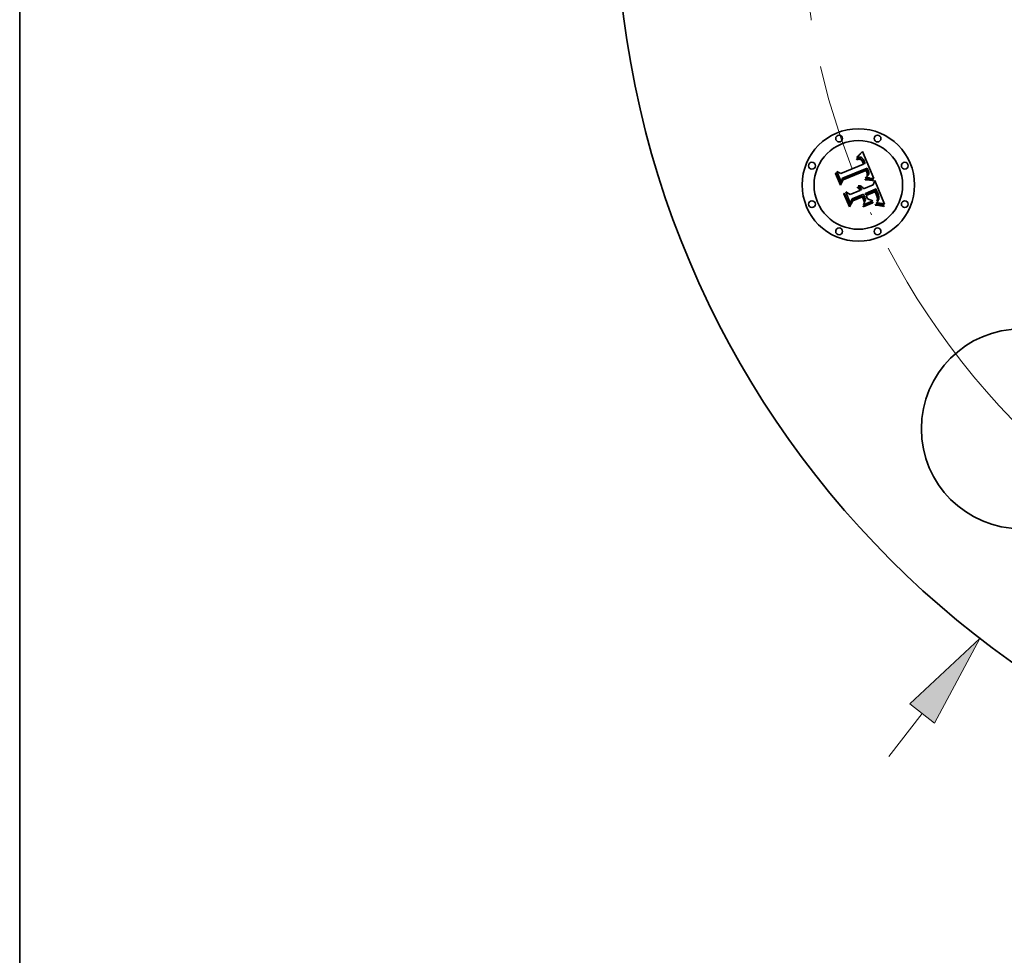
# Model space of a CAD drawing. Extents: x 0 to 10.8, y 0 to 8.3.
# Drawn here: x 0.2 to 2.3, y 3.5 to 5.5 of the extents above; entities that cross this region are included whole.
import ezdxf

# ---------------------------------------------------------------- set-up
doc = ezdxf.new("R2010")
doc.units = 0
doc.header["$MEASUREMENT"] = 0
doc.linetypes.add('DASHDOT', pattern=[18.5, 12, -3, 0.5, -3])
doc.layers.get('0').update_dxf_attribs({"lineweight": 13})
doc.layers.add('1', color=7, linetype='Continuous', lineweight=13)

# ---------------------------------------------------------------- blocks, each defined once
blk = doc.blocks.new('BLOCK8')
at = {"color": 7, "lineweight": 13, "ltscale": 0.005988}
blk.add_line((-2.9234, -3.7833), (-2.777, -3.5937), dxfattribs=at)
at = {"color": 7, "lineweight": 13, "ltscale": 0.03937}
blk.add_lwpolyline([(-2.722, -3.6362), (-2.5222, -3.2641), (-2.8319, -3.5513)], close=True, dxfattribs=at)
blk.add_solid([(-2.722, -3.6362), (-2.5222, -3.2641), (-2.722, -3.6362), (-2.8319, -3.5513)], dxfattribs=at)
blk = doc.blocks.new('BLOCK10')
at = {"color": 7, "lineweight": 13, "ltscale": 0.03937}
blk.add_arc((0, 0), 3.31, 207.8246, 301.8789, dxfattribs=at)
blk = doc.blocks.new('BLOCK11')
at = {"color": 7, "linetype": 'DASHDOT', "lineweight": 13, "ltscale": 0.03937}
blk.add_line((-4.7534, 0), (-1.8666, 0), dxfattribs=at)
blk.add_arc((0, 0), 3.31, 155.015, 204.985, dxfattribs=at)

msp = doc.modelspace()

# ---------------------------------------------------------------- linework, layer by layer
at = {"color": 7, "lineweight": 35, "ltscale": 4.07234e-05}
msp.add_line((2.0217, 5.1822), (2.0229, 5.1833), dxfattribs=at)
at = {"color": 7, "lineweight": 35, "ltscale": 4.19288e-05}
msp.add_line((2.0229, 5.1833), (2.0241, 5.1844), dxfattribs=at)
at = {"color": 7, "lineweight": 35, "ltscale": 4.31571e-05}
msp.add_line((2.0241, 5.1844), (2.0253, 5.1857), dxfattribs=at)
at = {"color": 7, "lineweight": 35, "ltscale": 4.44006e-05}
msp.add_line((2.0253, 5.1857), (2.0265, 5.1869), dxfattribs=at)
at = {"color": 7, "lineweight": 35, "ltscale": 4.56744e-05}
msp.add_line((2.0265, 5.1869), (2.0278, 5.1883), dxfattribs=at)
at = {"color": 7, "lineweight": 35, "ltscale": 4.69446e-05}
msp.add_line((2.0278, 5.1883), (2.029, 5.1897), dxfattribs=at)
at = {"color": 7, "lineweight": 35, "ltscale": 4.82186e-05}
msp.add_line((2.029, 5.1897), (2.0303, 5.1911), dxfattribs=at)
at = {"color": 7, "lineweight": 35, "ltscale": 4.94953e-05}
msp.add_line((2.0303, 5.1911), (2.0316, 5.1927), dxfattribs=at)
at = {"color": 7, "lineweight": 35, "ltscale": 0.001555}
msp.add_line((2.0316, 5.1927), (2.0558, 5.1354), dxfattribs=at)
at = {"color": 7, "lineweight": 35, "ltscale": 0.001291}
msp.add_line((1.9859, 5.1461), (2.0336, 5.1659), dxfattribs=at)
at = {"color": 7, "lineweight": 35, "ltscale": 2.96397e-05}
msp.add_line((2.019, 5.1764), (2.0201, 5.1768), dxfattribs=at)
at = {"color": 7, "lineweight": 35, "ltscale": 3.375e-05}
msp.add_line((2.0195, 5.1752), (2.019, 5.1764), dxfattribs=at)
at = {"color": 7, "lineweight": 35, "ltscale": 2.58111e-05}
msp.add_line((2.0205, 5.1755), (2.0195, 5.1752), dxfattribs=at)
at = {"color": 7, "lineweight": 35, "ltscale": 4.56048e-05}
msp.add_line((2.0196, 5.1795), (2.0205, 5.1811), dxfattribs=at)
at = {"color": 7, "lineweight": 35, "ltscale": 3.15777e-05}
msp.add_line((2.0208, 5.1799), (2.0196, 5.1795), dxfattribs=at)
at = {"color": 7, "lineweight": 35, "ltscale": 2.79507e-05}
msp.add_line((2.0201, 5.1768), (2.0212, 5.177), dxfattribs=at)
at = {"color": 7, "lineweight": 35, "ltscale": 3.95235e-05}
msp.add_line((2.0205, 5.1811), (2.0217, 5.1822), dxfattribs=at)
at = {"color": 7, "lineweight": 35, "ltscale": 2.43307e-05}
msp.add_line((2.0214, 5.1757), (2.0205, 5.1755), dxfattribs=at)
at = {"color": 7, "lineweight": 35, "ltscale": 2.98394e-05}
msp.add_line((2.0219, 5.1803), (2.0208, 5.1799), dxfattribs=at)
at = {"color": 7, "lineweight": 35, "ltscale": 2.63106e-05}
msp.add_line((2.0212, 5.177), (2.0223, 5.1772), dxfattribs=at)
at = {"color": 7, "lineweight": 35, "ltscale": 2.29035e-05}
msp.add_line((2.0223, 5.1759), (2.0214, 5.1757), dxfattribs=at)
at = {"color": 7, "lineweight": 35, "ltscale": 2.81605e-05}
msp.add_line((2.023, 5.1805), (2.0219, 5.1803), dxfattribs=at)
at = {"color": 7, "lineweight": 35, "ltscale": 2.47515e-05}
msp.add_line((2.0223, 5.1772), (2.0232, 5.1774), dxfattribs=at)
at = {"color": 7, "lineweight": 35, "ltscale": 2.15446e-05}
msp.add_line((2.0232, 5.176), (2.0223, 5.1759), dxfattribs=at)
at = {"color": 7, "lineweight": 35, "ltscale": 2.65968e-05}
msp.add_line((2.0241, 5.1807), (2.023, 5.1805), dxfattribs=at)
at = {"color": 7, "lineweight": 35, "ltscale": 2.3275e-05}
msp.add_line((2.0232, 5.1774), (2.0242, 5.1774), dxfattribs=at)
at = {"color": 7, "lineweight": 35, "ltscale": 2.02762e-05}
msp.add_line((2.024, 5.1761), (2.0232, 5.176), dxfattribs=at)
at = {"color": 7, "lineweight": 35, "ltscale": 3.70682e-05}
msp.add_line((2.0255, 5.1761), (2.024, 5.1761), dxfattribs=at)
at = {"color": 7, "lineweight": 35, "ltscale": 2.51289e-05}
msp.add_line((2.0251, 5.1808), (2.0241, 5.1807), dxfattribs=at)
at = {"color": 7, "lineweight": 35, "ltscale": 2.18881e-05}
msp.add_line((2.0242, 5.1774), (2.025, 5.1774), dxfattribs=at)
at = {"color": 7, "lineweight": 35, "ltscale": 2.06243e-05}
msp.add_line((2.025, 5.1774), (2.0259, 5.1774), dxfattribs=at)
at = {"color": 7, "lineweight": 35, "ltscale": 2.37887e-05}
msp.add_line((2.026, 5.1808), (2.0251, 5.1808), dxfattribs=at)
at = {"color": 7, "lineweight": 35, "ltscale": 3.32977e-05}
msp.add_line((2.0268, 5.1758), (2.0255, 5.1761), dxfattribs=at)
at = {"color": 7, "lineweight": 35, "ltscale": 1.95283e-05}
msp.add_line((2.0259, 5.1774), (2.0266, 5.1772), dxfattribs=at)
at = {"color": 7, "lineweight": 35, "ltscale": 2.26362e-05}
msp.add_line((2.0269, 5.1807), (2.026, 5.1808), dxfattribs=at)
at = {"color": 7, "lineweight": 35, "ltscale": 1.85705e-05}
msp.add_line((2.0266, 5.1772), (2.0274, 5.177), dxfattribs=at)
at = {"color": 7, "lineweight": 35, "ltscale": 3.12676e-05}
msp.add_line((2.0279, 5.1753), (2.0268, 5.1758), dxfattribs=at)
at = {"color": 7, "lineweight": 35, "ltscale": 2.16252e-05}
msp.add_line((2.0278, 5.1806), (2.0269, 5.1807), dxfattribs=at)
at = {"color": 7, "lineweight": 35, "ltscale": 3.55601e-05}
msp.add_line((2.0274, 5.177), (2.0286, 5.1764), dxfattribs=at)
at = {"color": 7, "lineweight": 35, "ltscale": 2.08547e-05}
msp.add_line((2.0286, 5.1803), (2.0278, 5.1806), dxfattribs=at)
at = {"color": 7, "lineweight": 35, "ltscale": 3.33259e-05}
msp.add_line((2.029, 5.1745), (2.0279, 5.1753), dxfattribs=at)
at = {"color": 7, "lineweight": 35, "ltscale": 2.03035e-05}
msp.add_line((2.0293, 5.18), (2.0286, 5.1803), dxfattribs=at)
at = {"color": 7, "lineweight": 35, "ltscale": 1.83968e-05}
msp.add_line((2.0286, 5.1764), (2.0293, 5.176), dxfattribs=at)
at = {"color": 7, "lineweight": 35, "ltscale": 1.80267e-05}
msp.add_line((2.0295, 5.1739), (2.029, 5.1745), dxfattribs=at)
at = {"color": 7, "lineweight": 35, "ltscale": 2.03713e-05}
msp.add_line((2.03, 5.1797), (2.0293, 5.18), dxfattribs=at)
at = {"color": 7, "lineweight": 35, "ltscale": 1.92593e-05}
msp.add_line((2.0293, 5.176), (2.0298, 5.1755), dxfattribs=at)
at = {"color": 7, "lineweight": 35, "ltscale": 1.91447e-05}
msp.add_line((2.03, 5.1734), (2.0295, 5.1739), dxfattribs=at)
at = {"color": 7, "lineweight": 35, "ltscale": 2.02473e-05}
msp.add_line((2.0298, 5.1755), (2.0304, 5.175), dxfattribs=at)
at = {"color": 7, "lineweight": 35, "ltscale": 2.10679e-05}
msp.add_line((2.0307, 5.1792), (2.03, 5.1797), dxfattribs=at)
at = {"color": 7, "lineweight": 35, "ltscale": 2.03406e-05}
msp.add_line((2.0305, 5.1727), (2.03, 5.1734), dxfattribs=at)
at = {"color": 7, "lineweight": 35, "ltscale": 2.1409e-05}
msp.add_line((2.0304, 5.175), (2.031, 5.1743), dxfattribs=at)
at = {"color": 7, "lineweight": 35, "ltscale": 2.16468e-05}
msp.add_line((2.0309, 5.172), (2.0305, 5.1727), dxfattribs=at)
at = {"color": 7, "lineweight": 35, "ltscale": 2.19965e-05}
msp.add_line((2.0314, 5.1786), (2.0307, 5.1792), dxfattribs=at)
at = {"color": 7, "lineweight": 35, "ltscale": 2.30284e-05}
msp.add_line((2.0314, 5.1712), (2.0309, 5.172), dxfattribs=at)
at = {"color": 7, "lineweight": 35, "ltscale": 2.27148e-05}
msp.add_line((2.031, 5.1743), (2.0315, 5.1736), dxfattribs=at)
at = {"color": 7, "lineweight": 35, "ltscale": 2.30954e-05}
msp.add_line((2.0321, 5.178), (2.0314, 5.1786), dxfattribs=at)
at = {"color": 7, "lineweight": 35, "ltscale": 2.44761e-05}
msp.add_line((2.0318, 5.1703), (2.0314, 5.1712), dxfattribs=at)
at = {"color": 7, "lineweight": 35, "ltscale": 2.41065e-05}
msp.add_line((2.0315, 5.1736), (2.032, 5.1728), dxfattribs=at)
at = {"color": 7, "lineweight": 35, "ltscale": 2.59616e-05}
msp.add_line((2.0322, 5.1693), (2.0318, 5.1703), dxfattribs=at)
at = {"color": 7, "lineweight": 35, "ltscale": 2.55732e-05}
msp.add_line((2.032, 5.1728), (2.0325, 5.1719), dxfattribs=at)
at = {"color": 7, "lineweight": 35, "ltscale": 2.43859e-05}
msp.add_line((2.0327, 5.1772), (2.0321, 5.178), dxfattribs=at)
at = {"color": 7, "lineweight": 35, "ltscale": 9.21514e-05}
msp.add_line((2.0336, 5.1659), (2.0322, 5.1693), dxfattribs=at)
at = {"color": 7, "lineweight": 35, "ltscale": 2.71485e-05}
msp.add_line((2.0325, 5.1719), (2.033, 5.1709), dxfattribs=at)
at = {"color": 7, "lineweight": 35, "ltscale": 2.58101e-05}
msp.add_line((2.0333, 5.1764), (2.0327, 5.1772), dxfattribs=at)
at = {"color": 7, "lineweight": 35, "ltscale": 2.87521e-05}
msp.add_line((2.033, 5.1709), (2.0335, 5.1698), dxfattribs=at)
at = {"color": 7, "lineweight": 35, "ltscale": 2.73827e-05}
msp.add_line((2.0339, 5.1755), (2.0333, 5.1764), dxfattribs=at)
at = {"color": 7, "lineweight": 35, "ltscale": 7.78788e-05}
msp.add_line((2.0335, 5.1698), (2.0346, 5.1669), dxfattribs=at)
at = {"color": 7, "lineweight": 35, "ltscale": 2.90024e-05}
msp.add_line((2.0345, 5.1745), (2.0339, 5.1755), dxfattribs=at)
at = {"color": 7, "lineweight": 35, "ltscale": 3.07573e-05}
msp.add_line((2.035, 5.1734), (2.0345, 5.1745), dxfattribs=at)
at = {"color": 7, "lineweight": 35, "ltscale": 6.51763e-05}
msp.add_line((2.0346, 5.1669), (2.0372, 5.1674), dxfattribs=at)
at = {"color": 7, "lineweight": 35, "ltscale": 3.25512e-05}
msp.add_line((2.0355, 5.1722), (2.035, 5.1734), dxfattribs=at)
at = {"color": 7, "lineweight": 35, "ltscale": 2.41399e-05}
msp.add_line((2.0359, 5.1713), (2.0355, 5.1722), dxfattribs=at)
at = {"color": 7, "lineweight": 35, "ltscale": 2.46778e-05}
msp.add_line((2.0362, 5.1703), (2.0359, 5.1713), dxfattribs=at)
at = {"color": 7, "lineweight": 35, "ltscale": 2.52306e-05}
msp.add_line((2.0366, 5.1694), (2.0362, 5.1703), dxfattribs=at)
at = {"color": 7, "lineweight": 35, "ltscale": 2.57961e-05}
msp.add_line((2.0369, 5.1684), (2.0366, 5.1694), dxfattribs=at)
at = {"color": 7, "lineweight": 35, "ltscale": 2.6358e-05}
msp.add_line((2.0372, 5.1674), (2.0369, 5.1684), dxfattribs=at)
at = {"color": 7, "lineweight": 35, "ltscale": 4.6043e-05}
msp.add_line((1.9749, 5.1457), (1.9757, 5.1473), dxfattribs=at)
at = {"color": 7, "lineweight": 35, "ltscale": 0.000663228}
msp.add_line((1.985, 5.1212), (1.9749, 5.1457), dxfattribs=at)
at = {"color": 7, "lineweight": 35, "ltscale": 0.000621702}
msp.add_line((1.9757, 5.1473), (1.9852, 5.1243), dxfattribs=at)
at = {"color": 7, "lineweight": 35, "ltscale": 0.000593136}
msp.add_line((1.9865, 5.1286), (1.9775, 5.1505), dxfattribs=at)
at = {"color": 7, "lineweight": 35, "ltscale": 0.000236802}
msp.add_line((1.9775, 5.1505), (1.9859, 5.1461), dxfattribs=at)
at = {"color": 7, "lineweight": 35, "ltscale": 0.001407}
msp.add_line((2.0417, 5.1574), (1.9894, 5.1364), dxfattribs=at)
at = {"color": 7, "lineweight": 35, "ltscale": 0.001352}
msp.add_line((1.9899, 5.1338), (2.0399, 5.1545), dxfattribs=at)
at = {"color": 7, "lineweight": 35, "ltscale": 0.001305}
msp.add_line((2.0391, 5.1525), (1.9909, 5.1325), dxfattribs=at)
at = {"color": 7, "lineweight": 35, "ltscale": 1.91597e-05}
msp.add_line((2.0395, 5.1518), (2.0391, 5.1525), dxfattribs=at)
at = {"color": 7, "lineweight": 35, "ltscale": 1.86413e-05}
msp.add_line((2.0398, 5.1511), (2.0395, 5.1518), dxfattribs=at)
at = {"color": 7, "lineweight": 35, "ltscale": 1.81476e-05}
msp.add_line((2.0401, 5.1504), (2.0398, 5.1511), dxfattribs=at)
at = {"color": 7, "lineweight": 35, "ltscale": 7.0104e-05}
msp.add_line((2.0399, 5.1545), (2.041, 5.1519), dxfattribs=at)
at = {"color": 7, "lineweight": 35, "ltscale": 2.6396e-05}
msp.add_line((2.0405, 5.1495), (2.0401, 5.1504), dxfattribs=at)
at = {"color": 7, "lineweight": 35, "ltscale": 2.58147e-05}
msp.add_line((2.0408, 5.1485), (2.0405, 5.1495), dxfattribs=at)
at = {"color": 7, "lineweight": 35, "ltscale": 2.52468e-05}
msp.add_line((2.0411, 5.1475), (2.0408, 5.1485), dxfattribs=at)
at = {"color": 7, "lineweight": 35, "ltscale": 2.4445e-05}
msp.add_line((2.041, 5.1519), (2.0414, 5.151), dxfattribs=at)
at = {"color": 7, "lineweight": 35, "ltscale": 2.47905e-05}
msp.add_line((2.0413, 5.1465), (2.0411, 5.1475), dxfattribs=at)
at = {"color": 7, "lineweight": 35, "ltscale": 2.44171e-05}
msp.add_line((2.0414, 5.1456), (2.0413, 5.1465), dxfattribs=at)
at = {"color": 7, "lineweight": 35, "ltscale": 2.377e-05}
msp.add_line((2.0413, 5.1408), (2.0414, 5.1418), dxfattribs=at)
at = {"color": 7, "lineweight": 35, "ltscale": 2.29937e-05}
msp.add_line((2.0414, 5.151), (2.0417, 5.1502), dxfattribs=at)
at = {"color": 7, "lineweight": 35, "ltscale": 2.41002e-05}
msp.add_line((2.0415, 5.1446), (2.0414, 5.1456), dxfattribs=at)
at = {"color": 7, "lineweight": 35, "ltscale": 2.37276e-05}
msp.add_line((2.0414, 5.1418), (2.0415, 5.1427), dxfattribs=at)
at = {"color": 7, "lineweight": 35, "ltscale": 2.38968e-05}
msp.add_line((2.0415, 5.1437), (2.0415, 5.1446), dxfattribs=at)
at = {"color": 7, "lineweight": 35, "ltscale": 2.37593e-05}
msp.add_line((2.0415, 5.1427), (2.0415, 5.1437), dxfattribs=at)
at = {"color": 7, "lineweight": 35, "ltscale": 2.46402e-05}
msp.add_line((2.0422, 5.142), (2.0416, 5.1412), dxfattribs=at)
at = {"color": 7, "lineweight": 35, "ltscale": 2.34389e-05}
msp.add_line((2.0421, 5.1566), (2.0417, 5.1574), dxfattribs=at)
at = {"color": 7, "lineweight": 35, "ltscale": 2.15336e-05}
msp.add_line((2.0417, 5.1502), (2.042, 5.1494), dxfattribs=at)
at = {"color": 7, "lineweight": 35, "ltscale": 2.00831e-05}
msp.add_line((2.042, 5.1494), (2.0422, 5.1486), dxfattribs=at)
at = {"color": 7, "lineweight": 35, "ltscale": 2.34094e-05}
msp.add_line((2.0425, 5.1557), (2.0421, 5.1566), dxfattribs=at)
at = {"color": 7, "lineweight": 35, "ltscale": 1.86827e-05}
msp.add_line((2.0422, 5.1486), (2.0425, 5.1479), dxfattribs=at)
at = {"color": 7, "lineweight": 35, "ltscale": 2.32457e-05}
msp.add_line((2.0426, 5.1429), (2.0422, 5.142), dxfattribs=at)
at = {"color": 7, "lineweight": 35, "ltscale": 2.33865e-05}
msp.add_line((2.0429, 5.1549), (2.0425, 5.1557), dxfattribs=at)
at = {"color": 7, "lineweight": 35, "ltscale": 3.31133e-05}
msp.add_line((2.0425, 5.1479), (2.0428, 5.1466), dxfattribs=at)
at = {"color": 7, "lineweight": 35, "ltscale": 2.23991e-05}
msp.add_line((2.0429, 5.1437), (2.0426, 5.1429), dxfattribs=at)
at = {"color": 7, "lineweight": 35, "ltscale": 2.76533e-05}
msp.add_line((2.0428, 5.1466), (2.043, 5.1455), dxfattribs=at)
at = {"color": 7, "lineweight": 35, "ltscale": 2.24942e-05}
msp.add_line((2.0428, 5.1409), (2.0433, 5.1417), dxfattribs=at)
at = {"color": 7, "lineweight": 35, "ltscale": 2.33725e-05}
msp.add_line((2.0433, 5.154), (2.0429, 5.1549), dxfattribs=at)
at = {"color": 7, "lineweight": 35, "ltscale": 2.21625e-05}
msp.add_line((2.043, 5.1446), (2.0429, 5.1437), dxfattribs=at)
at = {"color": 7, "lineweight": 35, "ltscale": 2.30357e-05}
msp.add_line((2.043, 5.1455), (2.043, 5.1446), dxfattribs=at)
at = {"color": 7, "lineweight": 35, "ltscale": 2.3365e-05}
msp.add_line((2.0436, 5.1532), (2.0433, 5.154), dxfattribs=at)
at = {"color": 7, "lineweight": 35, "ltscale": 2.12579e-05}
msp.add_line((2.0433, 5.1417), (2.0438, 5.1424), dxfattribs=at)
at = {"color": 7, "lineweight": 35, "ltscale": 2.7816e-05}
msp.add_line((2.044, 5.1521), (2.0436, 5.1532), dxfattribs=at)
at = {"color": 7, "lineweight": 35, "ltscale": 2.01618e-05}
msp.add_line((2.0438, 5.1424), (2.0442, 5.1431), dxfattribs=at)
at = {"color": 7, "lineweight": 35, "ltscale": 2.64086e-05}
msp.add_line((2.0444, 5.1511), (2.044, 5.1521), dxfattribs=at)
at = {"color": 7, "lineweight": 35, "ltscale": 1.91624e-05}
msp.add_line((2.0442, 5.1431), (2.0445, 5.1437), dxfattribs=at)
at = {"color": 7, "lineweight": 35, "ltscale": 2.50559e-05}
msp.add_line((2.0447, 5.1502), (2.0444, 5.1511), dxfattribs=at)
at = {"color": 7, "lineweight": 35, "ltscale": 1.83365e-05}
msp.add_line((2.0445, 5.1437), (2.0448, 5.1444), dxfattribs=at)
at = {"color": 7, "lineweight": 35, "ltscale": 2.37565e-05}
msp.add_line((2.0449, 5.1492), (2.0447, 5.1502), dxfattribs=at)
at = {"color": 7, "lineweight": 35, "ltscale": 1.82054e-05}
msp.add_line((2.0448, 5.1444), (2.045, 5.1451), dxfattribs=at)
at = {"color": 7, "lineweight": 35, "ltscale": 2.25553e-05}
msp.add_line((2.045, 5.1483), (2.0449, 5.1492), dxfattribs=at)
at = {"color": 7, "lineweight": 35, "ltscale": 2.14256e-05}
msp.add_line((2.0451, 5.1475), (2.045, 5.1483), dxfattribs=at)
at = {"color": 7, "lineweight": 35, "ltscale": 1.87905e-05}
msp.add_line((2.045, 5.1451), (2.0451, 5.1459), dxfattribs=at)
at = {"color": 7, "lineweight": 35, "ltscale": 2.04202e-05}
msp.add_line((2.0451, 5.1467), (2.0451, 5.1475), dxfattribs=at)
at = {"color": 7, "lineweight": 35, "ltscale": 1.95298e-05}
msp.add_line((2.0451, 5.1459), (2.0451, 5.1467), dxfattribs=at)
at = {"color": 7, "lineweight": 35, "ltscale": 0.000319575}
msp.add_line((1.9909, 5.1325), (1.985, 5.1212), dxfattribs=at)
at = {"color": 7, "lineweight": 35, "ltscale": 0.000263982}
msp.add_line((1.9852, 5.1243), (1.9899, 5.1338), dxfattribs=at)
at = {"color": 7, "lineweight": 35, "ltscale": 0.000208494}
msp.add_line((1.9894, 5.1364), (1.9865, 5.1286), dxfattribs=at)
at = {"color": 7, "lineweight": 35, "ltscale": 0.000547722}
msp.add_line((2.0339, 5.1136), (2.0542, 5.1219), dxfattribs=at)
at = {"color": 7, "lineweight": 35, "ltscale": 6.78083e-05}
msp.add_line((2.0371, 5.1337), (2.0398, 5.1338), dxfattribs=at)
at = {"color": 7, "lineweight": 35, "ltscale": 3.57146e-05}
msp.add_line((2.0372, 5.1323), (2.0371, 5.1337), dxfattribs=at)
at = {"color": 7, "lineweight": 35, "ltscale": 5.50648e-05}
msp.add_line((2.0394, 5.1323), (2.0372, 5.1323), dxfattribs=at)
at = {"color": 7, "lineweight": 35, "ltscale": 2.75305e-05}
msp.add_line((2.0384, 5.1363), (2.0388, 5.1373), dxfattribs=at)
at = {"color": 7, "lineweight": 35, "ltscale": 2.5747e-05}
msp.add_line((2.0394, 5.1364), (2.0384, 5.1363), dxfattribs=at)
at = {"color": 7, "lineweight": 35, "ltscale": 2.97286e-05}
msp.add_line((2.0388, 5.1373), (2.0398, 5.1381), dxfattribs=at)
at = {"color": 7, "lineweight": 35, "ltscale": 2.49771e-05}
msp.add_line((2.0404, 5.1365), (2.0394, 5.1364), dxfattribs=at)
at = {"color": 7, "lineweight": 35, "ltscale": 5.22001e-05}
msp.add_line((2.0415, 5.1324), (2.0394, 5.1323), dxfattribs=at)
at = {"color": 7, "lineweight": 35, "ltscale": 2.8185e-05}
msp.add_line((2.0398, 5.1381), (2.0406, 5.1388), dxfattribs=at)
at = {"color": 7, "lineweight": 35, "ltscale": 5.24029e-05}
msp.add_line((2.0398, 5.1338), (2.0419, 5.1339), dxfattribs=at)
at = {"color": 7, "lineweight": 35, "ltscale": 2.42417e-05}
msp.add_line((2.0414, 5.1365), (2.0404, 5.1365), dxfattribs=at)
at = {"color": 7, "lineweight": 35, "ltscale": 2.66601e-05}
msp.add_line((2.0406, 5.1388), (2.0414, 5.1395), dxfattribs=at)
at = {"color": 7, "lineweight": 35, "ltscale": 1.30015e-05}
msp.add_line((2.0416, 5.1412), (2.0413, 5.1408), dxfattribs=at)
at = {"color": 7, "lineweight": 35, "ltscale": 2.52029e-05}
msp.add_line((2.0414, 5.1395), (2.0421, 5.1402), dxfattribs=at)
at = {"color": 7, "lineweight": 35, "ltscale": 2.3507e-05}
msp.add_line((2.0424, 5.1366), (2.0414, 5.1365), dxfattribs=at)
at = {"color": 7, "lineweight": 35, "ltscale": 4.93459e-05}
msp.add_line((2.0434, 5.1323), (2.0415, 5.1324), dxfattribs=at)
at = {"color": 7, "lineweight": 35, "ltscale": 4.93228e-05}
msp.add_line((2.0419, 5.1339), (2.0439, 5.1339), dxfattribs=at)
at = {"color": 7, "lineweight": 35, "ltscale": 2.3789e-05}
msp.add_line((2.0421, 5.1402), (2.0428, 5.1409), dxfattribs=at)
at = {"color": 7, "lineweight": 35, "ltscale": 2.27795e-05}
msp.add_line((2.0433, 5.1366), (2.0424, 5.1366), dxfattribs=at)
at = {"color": 7, "lineweight": 35, "ltscale": 2.20597e-05}
msp.add_line((2.0441, 5.1366), (2.0433, 5.1366), dxfattribs=at)
at = {"color": 7, "lineweight": 35, "ltscale": 4.65099e-05}
msp.add_line((2.0453, 5.1323), (2.0434, 5.1323), dxfattribs=at)
at = {"color": 7, "lineweight": 35, "ltscale": 4.62553e-05}
msp.add_line((2.0439, 5.1339), (2.0457, 5.1338), dxfattribs=at)
at = {"color": 7, "lineweight": 35, "ltscale": 2.13321e-05}
msp.add_line((2.045, 5.1366), (2.0441, 5.1366), dxfattribs=at)
at = {"color": 7, "lineweight": 35, "ltscale": 2.06382e-05}
msp.add_line((2.0458, 5.1365), (2.045, 5.1366), dxfattribs=at)
at = {"color": 7, "lineweight": 35, "ltscale": 4.37082e-05}
msp.add_line((2.047, 5.1322), (2.0453, 5.1323), dxfattribs=at)
at = {"color": 7, "lineweight": 35, "ltscale": 4.32352e-05}
msp.add_line((2.0457, 5.1338), (2.0474, 5.1337), dxfattribs=at)
at = {"color": 7, "lineweight": 35, "ltscale": 1.99475e-05}
msp.add_line((2.0466, 5.1365), (2.0458, 5.1365), dxfattribs=at)
at = {"color": 7, "lineweight": 35, "ltscale": 1.92845e-05}
msp.add_line((2.0474, 5.1364), (2.0466, 5.1365), dxfattribs=at)
at = {"color": 7, "lineweight": 35, "ltscale": 4.09281e-05}
msp.add_line((2.0487, 5.132), (2.047, 5.1322), dxfattribs=at)
at = {"color": 7, "lineweight": 35, "ltscale": 0.000191771}
msp.add_line((2.055, 5.1355), (2.0474, 5.1364), dxfattribs=at)
at = {"color": 7, "lineweight": 35, "ltscale": 4.02372e-05}
msp.add_line((2.0474, 5.1337), (2.0491, 5.1336), dxfattribs=at)
at = {"color": 7, "lineweight": 35, "ltscale": 3.82007e-05}
msp.add_line((2.0502, 5.1319), (2.0487, 5.132), dxfattribs=at)
at = {"color": 7, "lineweight": 35, "ltscale": 3.73031e-05}
msp.add_line((2.0491, 5.1336), (2.0505, 5.1334), dxfattribs=at)
at = {"color": 7, "lineweight": 35, "ltscale": 3.5485e-05}
msp.add_line((2.0516, 5.1317), (2.0502, 5.1319), dxfattribs=at)
at = {"color": 7, "lineweight": 35, "ltscale": 3.44374e-05}
msp.add_line((2.0505, 5.1334), (2.0519, 5.1332), dxfattribs=at)
at = {"color": 7, "lineweight": 35, "ltscale": 3.28494e-05}
msp.add_line((2.0529, 5.1314), (2.0516, 5.1317), dxfattribs=at)
at = {"color": 7, "lineweight": 35, "ltscale": 3.16335e-05}
msp.add_line((2.0519, 5.1332), (2.0531, 5.1329), dxfattribs=at)
at = {"color": 7, "lineweight": 35, "ltscale": 3.02839e-05}
msp.add_line((2.0541, 5.1311), (2.0529, 5.1314), dxfattribs=at)
at = {"color": 7, "lineweight": 35, "ltscale": 2.89154e-05}
msp.add_line((2.0531, 5.1329), (2.0542, 5.1326), dxfattribs=at)
at = {"color": 7, "lineweight": 35, "ltscale": 3.71746e-05}
msp.add_line((2.0542, 5.1326), (2.0541, 5.1311), dxfattribs=at)
at = {"color": 7, "lineweight": 35, "ltscale": 0.000242364}
msp.add_line((2.0542, 5.1219), (2.0577, 5.131), dxfattribs=at)
at = {"color": 7, "lineweight": 35, "ltscale": 2.091e-05}
msp.add_line((2.0558, 5.1354), (2.055, 5.1355), dxfattribs=at)
at = {"color": 7, "lineweight": 35, "ltscale": 0.001347}
msp.add_line((2.0577, 5.131), (2.0783, 5.0812), dxfattribs=at)
at = {"color": 7, "lineweight": 35, "ltscale": 4.77527e-05}
msp.add_line((1.9925, 5.103), (1.9933, 5.1047), dxfattribs=at)
at = {"color": 7, "lineweight": 35, "ltscale": 0.0007515}
msp.add_line((2.0041, 5.0752), (1.9925, 5.103), dxfattribs=at)
at = {"color": 7, "lineweight": 35, "ltscale": 0.000711252}
msp.add_line((1.9933, 5.1047), (2.0042, 5.0784), dxfattribs=at)
at = {"color": 7, "lineweight": 35, "ltscale": 0.000637272}
msp.add_line((2.006, 5.0836), (1.9962, 5.1071), dxfattribs=at)
at = {"color": 7, "lineweight": 35, "ltscale": 0.000270591}
msp.add_line((1.9962, 5.1071), (2.0057, 5.1019), dxfattribs=at)
at = {"color": 7, "lineweight": 35, "ltscale": 0.000558108}
msp.add_line((2.0057, 5.1019), (2.0263, 5.1104), dxfattribs=at)
at = {"color": 7, "lineweight": 35, "ltscale": 0.000654156}
msp.add_line((2.0339, 5.1023), (2.0097, 5.0923), dxfattribs=at)
at = {"color": 7, "lineweight": 35, "ltscale": 3.67531e-05}
msp.add_line((2.0209, 5.1157), (2.0215, 5.1171), dxfattribs=at)
at = {"color": 7, "lineweight": 35, "ltscale": 2.09623e-05}
msp.add_line((2.0216, 5.1154), (2.0209, 5.1157), dxfattribs=at)
at = {"color": 7, "lineweight": 35, "ltscale": 2.21599e-05}
msp.add_line((2.0215, 5.1171), (2.0223, 5.1167), dxfattribs=at)
at = {"color": 7, "lineweight": 35, "ltscale": 2.03221e-05}
msp.add_line((2.0224, 5.115), (2.0216, 5.1154), dxfattribs=at)
at = {"color": 7, "lineweight": 35, "ltscale": 2.17553e-05}
msp.add_line((2.0223, 5.1167), (2.0231, 5.1163), dxfattribs=at)
at = {"color": 7, "lineweight": 35, "ltscale": 1.98176e-05}
msp.add_line((2.023, 5.1146), (2.0224, 5.115), dxfattribs=at)
at = {"color": 7, "lineweight": 35, "ltscale": 2.26739e-05}
msp.add_line((2.0225, 5.1196), (2.0232, 5.1202), dxfattribs=at)
at = {"color": 7, "lineweight": 35, "ltscale": 2.5958e-05}
msp.add_line((2.0235, 5.1192), (2.0225, 5.1196), dxfattribs=at)
at = {"color": 7, "lineweight": 35, "ltscale": 1.94402e-05}
msp.add_line((2.0236, 5.1141), (2.023, 5.1146), dxfattribs=at)
at = {"color": 7, "lineweight": 35, "ltscale": 2.14917e-05}
msp.add_line((2.0231, 5.1163), (2.0238, 5.1159), dxfattribs=at)
at = {"color": 7, "lineweight": 35, "ltscale": 3.4776e-05}
msp.add_line((2.0232, 5.1202), (2.0246, 5.1202), dxfattribs=at)
at = {"color": 7, "lineweight": 35, "ltscale": 2.50701e-05}
msp.add_line((2.0244, 5.1188), (2.0235, 5.1192), dxfattribs=at)
at = {"color": 7, "lineweight": 35, "ltscale": 1.91451e-05}
msp.add_line((2.0242, 5.1136), (2.0236, 5.1141), dxfattribs=at)
at = {"color": 7, "lineweight": 35, "ltscale": 2.14407e-05}
msp.add_line((2.0238, 5.1159), (2.0245, 5.1154), dxfattribs=at)
at = {"color": 7, "lineweight": 35, "ltscale": 1.90115e-05}
msp.add_line((2.0247, 5.113), (2.0242, 5.1136), dxfattribs=at)
at = {"color": 7, "lineweight": 35, "ltscale": 2.43015e-05}
msp.add_line((2.0253, 5.1183), (2.0244, 5.1188), dxfattribs=at)
at = {"color": 7, "lineweight": 35, "ltscale": 2.15244e-05}
msp.add_line((2.0245, 5.1154), (2.0251, 5.1148), dxfattribs=at)
at = {"color": 7, "lineweight": 35, "ltscale": 3.31859e-05}
msp.add_line((2.0246, 5.1202), (2.0259, 5.1201), dxfattribs=at)
at = {"color": 7, "lineweight": 35, "ltscale": 1.9016e-05}
msp.add_line((2.0252, 5.1124), (2.0247, 5.113), dxfattribs=at)
at = {"color": 7, "lineweight": 35, "ltscale": 2.17928e-05}
msp.add_line((2.0251, 5.1148), (2.0257, 5.1141), dxfattribs=at)
at = {"color": 7, "lineweight": 35, "ltscale": 1.91296e-05}
msp.add_line((2.0256, 5.1118), (2.0252, 5.1124), dxfattribs=at)
at = {"color": 7, "lineweight": 35, "ltscale": 2.36863e-05}
msp.add_line((2.026, 5.1177), (2.0253, 5.1183), dxfattribs=at)
at = {"color": 7, "lineweight": 35, "ltscale": 1.93731e-05}
msp.add_line((2.026, 5.1111), (2.0256, 5.1118), dxfattribs=at)
at = {"color": 7, "lineweight": 35, "ltscale": 2.22471e-05}
msp.add_line((2.0257, 5.1141), (2.0263, 5.1134), dxfattribs=at)
at = {"color": 7, "lineweight": 35, "ltscale": 3.20983e-05}
msp.add_line((2.0259, 5.1201), (2.0271, 5.1198), dxfattribs=at)
at = {"color": 7, "lineweight": 35, "ltscale": 2.32531e-05}
msp.add_line((2.0268, 5.1171), (2.026, 5.1177), dxfattribs=at)
at = {"color": 7, "lineweight": 35, "ltscale": 1.97605e-05}
msp.add_line((2.0263, 5.1104), (2.026, 5.1111), dxfattribs=at)
at = {"color": 7, "lineweight": 35, "ltscale": 2.28423e-05}
msp.add_line((2.0263, 5.1134), (2.0268, 5.1127), dxfattribs=at)
at = {"color": 7, "lineweight": 35, "ltscale": 2.30096e-05}
msp.add_line((2.0274, 5.1165), (2.0268, 5.1171), dxfattribs=at)
at = {"color": 7, "lineweight": 35, "ltscale": 2.35692e-05}
msp.add_line((2.0268, 5.1127), (2.0272, 5.1118), dxfattribs=at)
at = {"color": 7, "lineweight": 35, "ltscale": 3.1507e-05}
msp.add_line((2.0271, 5.1198), (2.0283, 5.1194), dxfattribs=at)
at = {"color": 7, "lineweight": 35, "ltscale": 2.444e-05}
msp.add_line((2.0272, 5.1118), (2.0276, 5.111), dxfattribs=at)
at = {"color": 7, "lineweight": 35, "ltscale": 2.29309e-05}
msp.add_line((2.028, 5.1158), (2.0274, 5.1165), dxfattribs=at)
at = {"color": 7, "lineweight": 35, "ltscale": 6.1002e-05}
msp.add_line((2.0276, 5.111), (2.0299, 5.1119), dxfattribs=at)
at = {"color": 7, "lineweight": 35, "ltscale": 2.30518e-05}
msp.add_line((2.0285, 5.115), (2.028, 5.1158), dxfattribs=at)
at = {"color": 7, "lineweight": 35, "ltscale": 3.14479e-05}
msp.add_line((2.0283, 5.1194), (2.0294, 5.1188), dxfattribs=at)
at = {"color": 7, "lineweight": 35, "ltscale": 2.33533e-05}
msp.add_line((2.029, 5.1142), (2.0285, 5.115), dxfattribs=at)
at = {"color": 7, "lineweight": 35, "ltscale": 2.38526e-05}
msp.add_line((2.0294, 5.1134), (2.029, 5.1142), dxfattribs=at)
at = {"color": 7, "lineweight": 35, "ltscale": 3.19208e-05}
msp.add_line((2.0294, 5.1188), (2.0305, 5.118), dxfattribs=at)
at = {"color": 7, "lineweight": 35, "ltscale": 1.96423e-05}
msp.add_line((2.0297, 5.1126), (2.0294, 5.1134), dxfattribs=at)
at = {"color": 7, "lineweight": 35, "ltscale": 1.93849e-05}
msp.add_line((2.0299, 5.1119), (2.0297, 5.1126), dxfattribs=at)
at = {"color": 7, "lineweight": 35, "ltscale": 3.29468e-05}
msp.add_line((2.0305, 5.118), (2.0314, 5.1171), dxfattribs=at)
at = {"color": 7, "lineweight": 35, "ltscale": 3.44489e-05}
msp.add_line((2.0314, 5.1171), (2.0323, 5.1161), dxfattribs=at)
at = {"color": 7, "lineweight": 35, "ltscale": 3.63262e-05}
msp.add_line((2.0323, 5.1161), (2.0332, 5.1149), dxfattribs=at)
at = {"color": 7, "lineweight": 35, "ltscale": 3.86024e-05}
msp.add_line((2.0332, 5.1149), (2.0339, 5.1136), dxfattribs=at)
at = {"color": 7, "lineweight": 35, "ltscale": 0.000297216}
msp.add_line((2.0384, 5.0913), (2.0339, 5.1023), dxfattribs=at)
at = {"color": 7, "lineweight": 35, "ltscale": 0.000607428}
msp.add_line((2.0603, 5.1133), (2.0379, 5.104), dxfattribs=at)
at = {"color": 7, "lineweight": 35, "ltscale": 7.9182e-05}
msp.add_line((2.0379, 5.104), (2.0391, 5.101), dxfattribs=at)
at = {"color": 7, "lineweight": 35, "ltscale": 0.00053604}
msp.add_line((2.0391, 5.101), (2.0589, 5.1092), dxfattribs=at)
at = {"color": 7, "lineweight": 35, "ltscale": 0.000500994}
msp.add_line((2.0581, 5.1075), (2.0396, 5.0998), dxfattribs=at)
at = {"color": 7, "lineweight": 35, "ltscale": 0.000195984}
msp.add_line((2.0396, 5.0998), (2.0426, 5.0926), dxfattribs=at)
at = {"color": 7, "lineweight": 35, "ltscale": 3.2233e-05}
msp.add_line((2.0587, 5.1064), (2.0581, 5.1075), dxfattribs=at)
at = {"color": 7, "lineweight": 35, "ltscale": 3.00071e-05}
msp.add_line((2.0592, 5.1053), (2.0587, 5.1064), dxfattribs=at)
at = {"color": 7, "lineweight": 35, "ltscale": 3.76603e-05}
msp.add_line((2.0589, 5.1092), (2.0595, 5.1079), dxfattribs=at)
at = {"color": 7, "lineweight": 35, "ltscale": 2.78042e-05}
msp.add_line((2.0597, 5.1043), (2.0592, 5.1053), dxfattribs=at)
at = {"color": 7, "lineweight": 35, "ltscale": 3.26282e-05}
msp.add_line((2.0595, 5.1079), (2.0601, 5.1067), dxfattribs=at)
at = {"color": 7, "lineweight": 35, "ltscale": 2.56077e-05}
msp.add_line((2.0601, 5.1033), (2.0597, 5.1043), dxfattribs=at)
at = {"color": 7, "lineweight": 35, "ltscale": 3.3444e-05}
msp.add_line((2.0601, 5.1067), (2.0606, 5.1055), dxfattribs=at)
at = {"color": 7, "lineweight": 35, "ltscale": 2.34196e-05}
msp.add_line((2.0605, 5.1025), (2.0601, 5.1033), dxfattribs=at)
at = {"color": 7, "lineweight": 35, "ltscale": 4.80415e-05}
msp.add_line((2.061, 5.1115), (2.0603, 5.1133), dxfattribs=at)
at = {"color": 7, "lineweight": 35, "ltscale": 3.03308e-05}
msp.add_line((2.0609, 5.1013), (2.0605, 5.1025), dxfattribs=at)
at = {"color": 7, "lineweight": 35, "ltscale": 3.42807e-05}
msp.add_line((2.0606, 5.1055), (2.0612, 5.1042), dxfattribs=at)
at = {"color": 7, "lineweight": 35, "ltscale": 2.87353e-05}
msp.add_line((2.0613, 5.1003), (2.0609, 5.1013), dxfattribs=at)
at = {"color": 7, "lineweight": 35, "ltscale": 0.000125899}
msp.add_line((2.0629, 5.1068), (2.061, 5.1115), dxfattribs=at)
at = {"color": 7, "lineweight": 35, "ltscale": 3.51031e-05}
msp.add_line((2.0612, 5.1042), (2.0617, 5.1029), dxfattribs=at)
at = {"color": 7, "lineweight": 35, "ltscale": 2.71108e-05}
msp.add_line((2.0617, 5.0993), (2.0613, 5.1003), dxfattribs=at)
at = {"color": 7, "lineweight": 35, "ltscale": 3.59283e-05}
msp.add_line((2.0617, 5.1029), (2.0623, 5.1016), dxfattribs=at)
at = {"color": 7, "lineweight": 35, "ltscale": 5.09764e-05}
msp.add_line((2.0623, 5.1016), (2.063, 5.0997), dxfattribs=at)
at = {"color": 7, "lineweight": 35, "ltscale": 7.39914e-05}
msp.add_line((2.0641, 5.1041), (2.0629, 5.1068), dxfattribs=at)
at = {"color": 7, "lineweight": 35, "ltscale": 3.85775e-05}
msp.add_line((2.0647, 5.1026), (2.0641, 5.1041), dxfattribs=at)
at = {"color": 7, "lineweight": 35, "ltscale": 3.63038e-05}
msp.add_line((2.0652, 5.1013), (2.0647, 5.1026), dxfattribs=at)
at = {"color": 7, "lineweight": 35, "ltscale": 3.40648e-05}
msp.add_line((2.0656, 5.1), (2.0652, 5.1013), dxfattribs=at)
at = {"color": 7, "lineweight": 35, "ltscale": 3.1888e-05}
msp.add_line((2.0659, 5.0988), (2.0656, 5.1), dxfattribs=at)
at = {"color": 7, "lineweight": 35, "ltscale": 0.000363662}
msp.add_line((2.011, 5.088), (2.0041, 5.0752), dxfattribs=at)
at = {"color": 7, "lineweight": 35, "ltscale": 0.000298983}
msp.add_line((2.0042, 5.0784), (2.0099, 5.089), dxfattribs=at)
at = {"color": 7, "lineweight": 35, "ltscale": 0.000236785}
msp.add_line((2.0097, 5.0923), (2.006, 5.0836), dxfattribs=at)
at = {"color": 7, "lineweight": 35, "ltscale": 0.000606132}
msp.add_line((2.0099, 5.089), (2.0323, 5.0982), dxfattribs=at)
at = {"color": 7, "lineweight": 35, "ltscale": 0.000555498}
msp.add_line((2.0315, 5.0965), (2.011, 5.088), dxfattribs=at)
at = {"color": 7, "lineweight": 35, "ltscale": 0.000266076}
msp.add_line((2.0356, 5.0867), (2.0315, 5.0965), dxfattribs=at)
at = {"color": 7, "lineweight": 35, "ltscale": 0.000260874}
msp.add_line((2.0323, 5.0982), (2.0363, 5.0886), dxfattribs=at)
at = {"color": 7, "lineweight": 35, "ltscale": 0.0005607}
for p, q in [((2.0537, 5.0841), (2.0329, 5.0755)), ((2.0331, 5.077), (2.0539, 5.0856))]:
    msp.add_line(p, q, dxfattribs=at)
at = {"color": 7, "lineweight": 35, "ltscale": 0.000306545}
msp.add_line((2.0338, 5.08), (2.0384, 5.0913), dxfattribs=at)
at = {"color": 7, "lineweight": 35, "ltscale": 0.000543834}
msp.add_line((2.0539, 5.0883), (2.0338, 5.08), dxfattribs=at)
at = {"color": 7, "lineweight": 35, "ltscale": 5.1428e-05}
msp.add_line((2.0363, 5.0886), (2.0356, 5.0867), dxfattribs=at)
at = {"color": 7, "lineweight": 35, "ltscale": 0.000302057}
msp.add_line((2.0426, 5.0926), (2.0539, 5.0883), dxfattribs=at)
at = {"color": 7, "lineweight": 35, "ltscale": 3.89664e-05}
for p, q in [((2.0539, 5.0856), (2.0537, 5.0841)), ((2.0329, 5.0755), (2.0331, 5.077))]:
    msp.add_line(p, q, dxfattribs=at)
at = {"color": 7, "lineweight": 35, "ltscale": 3.27595e-05}
msp.add_line((2.0586, 5.0789), (2.0589, 5.0802), dxfattribs=at)
at = {"color": 7, "lineweight": 35, "ltscale": 3.80679e-05}
msp.add_line((2.0601, 5.079), (2.0586, 5.0789), dxfattribs=at)
at = {"color": 7, "lineweight": 35, "ltscale": 4.22243e-05}
msp.add_line((2.0589, 5.0802), (2.0605, 5.0804), dxfattribs=at)
at = {"color": 7, "lineweight": 35, "ltscale": 3.9643e-05}
msp.add_line((2.0617, 5.0791), (2.0601, 5.079), dxfattribs=at)
at = {"color": 7, "lineweight": 35, "ltscale": 4.29097e-05}
msp.add_line((2.0605, 5.0804), (2.0623, 5.0805), dxfattribs=at)
at = {"color": 7, "lineweight": 35, "ltscale": 3.8108e-05}
msp.add_line((2.0606, 5.0831), (2.0616, 5.0842), dxfattribs=at)
at = {"color": 7, "lineweight": 35, "ltscale": 2.79568e-05}
msp.add_line((2.0618, 5.0831), (2.0606, 5.0831), dxfattribs=at)
at = {"color": 7, "lineweight": 35, "ltscale": 3.58969e-05}
msp.add_line((2.0616, 5.0842), (2.0625, 5.0854), dxfattribs=at)
at = {"color": 7, "lineweight": 35, "ltscale": 2.55148e-05}
msp.add_line((2.0621, 5.0983), (2.0617, 5.0993), dxfattribs=at)
at = {"color": 7, "lineweight": 35, "ltscale": 4.13148e-05}
msp.add_line((2.0634, 5.0791), (2.0617, 5.0791), dxfattribs=at)
at = {"color": 7, "lineweight": 35, "ltscale": 2.82677e-05}
msp.add_line((2.0629, 5.0831), (2.0618, 5.0831), dxfattribs=at)
at = {"color": 7, "lineweight": 35, "ltscale": 2.39276e-05}
msp.add_line((2.0624, 5.0974), (2.0621, 5.0983), dxfattribs=at)
at = {"color": 7, "lineweight": 35, "ltscale": 3.45097e-05}
msp.add_line((2.0623, 5.0873), (2.0627, 5.0886), dxfattribs=at)
at = {"color": 7, "lineweight": 35, "ltscale": 3.02487e-05}
msp.add_line((2.063, 5.0882), (2.0623, 5.0873), dxfattribs=at)
at = {"color": 7, "lineweight": 35, "ltscale": 4.37843e-05}
msp.add_line((2.0623, 5.0805), (2.064, 5.0805), dxfattribs=at)
at = {"color": 7, "lineweight": 35, "ltscale": 2.23547e-05}
msp.add_line((2.0626, 5.0965), (2.0624, 5.0974), dxfattribs=at)
at = {"color": 7, "lineweight": 35, "ltscale": 3.369e-05}
msp.add_line((2.0625, 5.0854), (2.0634, 5.0864), dxfattribs=at)
at = {"color": 7, "lineweight": 35, "ltscale": 2.07777e-05}
msp.add_line((2.0628, 5.0957), (2.0626, 5.0965), dxfattribs=at)
at = {"color": 7, "lineweight": 35, "ltscale": 3.32081e-05}
msp.add_line((2.0627, 5.0886), (2.063, 5.0899), dxfattribs=at)
at = {"color": 7, "lineweight": 35, "ltscale": 1.92614e-05}
msp.add_line((2.063, 5.095), (2.0628, 5.0957), dxfattribs=at)
at = {"color": 7, "lineweight": 35, "ltscale": 2.67406e-05}
msp.add_line((2.064, 5.0831), (2.0629, 5.0831), dxfattribs=at)
at = {"color": 7, "lineweight": 35, "ltscale": 4.71784e-05}
msp.add_line((2.063, 5.0997), (2.0636, 5.0979), dxfattribs=at)
at = {"color": 7, "lineweight": 35, "ltscale": 3.39691e-05}
msp.add_line((2.0632, 5.0936), (2.063, 5.095), dxfattribs=at)
at = {"color": 7, "lineweight": 35, "ltscale": 3.21819e-05}
msp.add_line((2.063, 5.0899), (2.0632, 5.0911), dxfattribs=at)
at = {"color": 7, "lineweight": 35, "ltscale": 3.02726e-05}
msp.add_line((2.0636, 5.0893), (2.063, 5.0882), dxfattribs=at)
at = {"color": 7, "lineweight": 35, "ltscale": 3.11148e-05}
msp.add_line((2.0633, 5.0924), (2.0632, 5.0936), dxfattribs=at)
at = {"color": 7, "lineweight": 35, "ltscale": 3.14862e-05}
msp.add_line((2.0632, 5.0911), (2.0633, 5.0924), dxfattribs=at)
at = {"color": 7, "lineweight": 35, "ltscale": 3.15522e-05}
msp.add_line((2.0634, 5.0864), (2.0641, 5.0875), dxfattribs=at)
at = {"color": 7, "lineweight": 35, "ltscale": 4.31553e-05}
msp.add_line((2.0651, 5.079), (2.0634, 5.0791), dxfattribs=at)
at = {"color": 7, "lineweight": 35, "ltscale": 4.35838e-05}
msp.add_line((2.0636, 5.0979), (2.064, 5.0962), dxfattribs=at)
at = {"color": 7, "lineweight": 35, "ltscale": 3.1019e-05}
msp.add_line((2.064, 5.0905), (2.0636, 5.0893), dxfattribs=at)
at = {"color": 7, "lineweight": 35, "ltscale": 4.02121e-05}
msp.add_line((2.064, 5.0962), (2.0642, 5.0946), dxfattribs=at)
at = {"color": 7, "lineweight": 35, "ltscale": 3.24953e-05}
msp.add_line((2.0642, 5.0917), (2.064, 5.0905), dxfattribs=at)
at = {"color": 7, "lineweight": 35, "ltscale": 2.52318e-05}
msp.add_line((2.065, 5.0831), (2.064, 5.0831), dxfattribs=at)
at = {"color": 7, "lineweight": 35, "ltscale": 4.48083e-05}
msp.add_line((2.064, 5.0805), (2.0658, 5.0804), dxfattribs=at)
at = {"color": 7, "lineweight": 35, "ltscale": 2.94541e-05}
msp.add_line((2.0641, 5.0875), (2.0647, 5.0885), dxfattribs=at)
at = {"color": 7, "lineweight": 35, "ltscale": 3.72206e-05}
msp.add_line((2.0642, 5.0946), (2.0643, 5.0931), dxfattribs=at)
at = {"color": 7, "lineweight": 35, "ltscale": 3.45922e-05}
msp.add_line((2.0643, 5.0931), (2.0642, 5.0917), dxfattribs=at)
at = {"color": 7, "lineweight": 35, "ltscale": 2.74492e-05}
msp.add_line((2.0647, 5.0885), (2.0652, 5.0894), dxfattribs=at)
at = {"color": 7, "lineweight": 35, "ltscale": 2.3725e-05}
msp.add_line((2.0659, 5.0831), (2.065, 5.0831), dxfattribs=at)
at = {"color": 7, "lineweight": 35, "ltscale": 2.54793e-05}
msp.add_line((2.0652, 5.0894), (2.0657, 5.0903), dxfattribs=at)
at = {"color": 7, "lineweight": 35, "ltscale": 2.36618e-05}
msp.add_line((2.0657, 5.0903), (2.066, 5.0912), dxfattribs=at)
at = {"color": 7, "lineweight": 35, "ltscale": 4.59772e-05}
msp.add_line((2.0658, 5.0804), (2.0676, 5.0802), dxfattribs=at)
at = {"color": 7, "lineweight": 35, "ltscale": 2.97436e-05}
msp.add_line((2.0662, 5.0976), (2.0659, 5.0988), dxfattribs=at)
at = {"color": 7, "lineweight": 35, "ltscale": 2.22204e-05}
msp.add_line((2.0668, 5.0831), (2.0659, 5.0831), dxfattribs=at)
at = {"color": 7, "lineweight": 35, "ltscale": 2.1936e-05}
msp.add_line((2.066, 5.0912), (2.0663, 5.0921), dxfattribs=at)
at = {"color": 7, "lineweight": 35, "ltscale": 2.76881e-05}
msp.add_line((2.0664, 5.0965), (2.0662, 5.0976), dxfattribs=at)
at = {"color": 7, "lineweight": 35, "ltscale": 2.04073e-05}
msp.add_line((2.0663, 5.0921), (2.0665, 5.0929), dxfattribs=at)
at = {"color": 7, "lineweight": 35, "ltscale": 2.56887e-05}
msp.add_line((2.0665, 5.0955), (2.0664, 5.0965), dxfattribs=at)
at = {"color": 7, "lineweight": 35, "ltscale": 2.37888e-05}
msp.add_line((2.0666, 5.0945), (2.0665, 5.0955), dxfattribs=at)
at = {"color": 7, "lineweight": 35, "ltscale": 2.04222e-05}
msp.add_line((2.0665, 5.0929), (2.0666, 5.0937), dxfattribs=at)
at = {"color": 7, "lineweight": 35, "ltscale": 2.20452e-05}
msp.add_line((2.0666, 5.0937), (2.0666, 5.0945), dxfattribs=at)
at = {"color": 7, "lineweight": 35, "ltscale": 2.07261e-05}
msp.add_line((2.0676, 5.0831), (2.0668, 5.0831), dxfattribs=at)
at = {"color": 7, "lineweight": 35, "ltscale": 1.92203e-05}
msp.add_line((2.0684, 5.083), (2.0676, 5.0831), dxfattribs=at)
at = {"color": 7, "lineweight": 35, "ltscale": 4.72745e-05}
msp.add_line((2.0676, 5.0802), (2.0695, 5.0798), dxfattribs=at)
at = {"color": 7, "lineweight": 35, "ltscale": 3.39383e-05}
msp.add_line((2.0698, 5.0829), (2.0684, 5.083), dxfattribs=at)
at = {"color": 7, "lineweight": 35, "ltscale": 4.87022e-05}
msp.add_line((2.0695, 5.0798), (2.0714, 5.0794), dxfattribs=at)
at = {"color": 7, "lineweight": 35, "ltscale": 2.93686e-05}
msp.add_line((2.0709, 5.0828), (2.0698, 5.0829), dxfattribs=at)
at = {"color": 7, "lineweight": 35, "ltscale": 3.30103e-05}
msp.add_line((2.0722, 5.0826), (2.0709, 5.0828), dxfattribs=at)
at = {"color": 7, "lineweight": 35, "ltscale": 5.02569e-05}
msp.add_line((2.0714, 5.0794), (2.0733, 5.0789), dxfattribs=at)
at = {"color": 7, "lineweight": 35, "ltscale": 1.8417e-05}
msp.add_line((2.0729, 5.0824), (2.0722, 5.0826), dxfattribs=at)
at = {"color": 7, "lineweight": 35, "ltscale": 1.96651e-05}
msp.add_line((2.0737, 5.0823), (2.0729, 5.0824), dxfattribs=at)
at = {"color": 7, "lineweight": 35, "ltscale": 2.09367e-05}
msp.add_line((2.0745, 5.0821), (2.0737, 5.0823), dxfattribs=at)
at = {"color": 7, "lineweight": 35, "ltscale": 2.22157e-05}
msp.add_line((2.0754, 5.0819), (2.0745, 5.0821), dxfattribs=at)
at = {"color": 7, "lineweight": 35, "ltscale": 2.34822e-05}
msp.add_line((2.0763, 5.0817), (2.0754, 5.0819), dxfattribs=at)
at = {"color": 7, "lineweight": 35, "ltscale": 2.47651e-05}
msp.add_line((2.0773, 5.0814), (2.0763, 5.0817), dxfattribs=at)
at = {"color": 7, "lineweight": 35, "ltscale": 2.60604e-05}
msp.add_line((2.0783, 5.0812), (2.0773, 5.0814), dxfattribs=at)
at = {"color": 7, "lineweight": 35, "ltscale": 4.50787e-05}
msp.add_line((2.0669, 5.0787), (2.0651, 5.079), dxfattribs=at)
at = {"color": 7, "lineweight": 35, "ltscale": 4.71016e-05}
msp.add_line((2.0687, 5.0784), (2.0669, 5.0787), dxfattribs=at)
at = {"color": 7, "lineweight": 35, "ltscale": 4.91997e-05}
msp.add_line((2.0707, 5.078), (2.0687, 5.0784), dxfattribs=at)
at = {"color": 7, "lineweight": 35, "ltscale": 5.13699e-05}
msp.add_line((2.0727, 5.0776), (2.0707, 5.078), dxfattribs=at)
at = {"color": 7, "lineweight": 35, "ltscale": 5.36176e-05}
msp.add_line((2.0747, 5.077), (2.0727, 5.0776), dxfattribs=at)
at = {"color": 7, "lineweight": 35, "ltscale": 5.18837e-05}
msp.add_line((2.0733, 5.0789), (2.0753, 5.0783), dxfattribs=at)
at = {"color": 7, "lineweight": 35, "ltscale": 5.59066e-05}
msp.add_line((2.0769, 5.0763), (2.0747, 5.077), dxfattribs=at)
at = {"color": 7, "lineweight": 35, "ltscale": 5.36346e-05}
msp.add_line((2.0753, 5.0783), (2.0773, 5.0775), dxfattribs=at)
at = {"color": 7, "lineweight": 35, "ltscale": 3.21383e-05}
msp.add_line((2.0773, 5.0775), (2.0769, 5.0763), dxfattribs=at)
at = {"color": 7, "lineweight": 35, "ltscale": 0.03937}
for centre, radius in [((3.4908, 5.7298), 1.98), ((2.023, 5.1218), 0.1188), ((1.9823, 5.2199), 0.0072), ((2.0636, 5.2199), 0.0072), ((2.023, 5.1218), 0.0936), ((1.9249, 5.1625), 0.0072), ((2.1211, 5.1625), 0.0072), ((1.9249, 5.0812), 0.0072), ((2.1211, 5.0812), 0.0072), ((1.9823, 5.0237), 0.0072), ((2.0636, 5.0237), 0.0072), ((2.3674, 4.6064), 0.2112)]:
    msp.add_circle(centre, radius, dxfattribs=at)
at = {"layer": '1', "color": 7, "lineweight": 35, "ltscale": 0.03937}
msp.add_line((0.25, 0.25), (0.25, 8.25), dxfattribs=at)

# ---------------------------------------------------------------- block references
at = {"lineweight": 0, "xscale": 0.48, "yscale": 0.48, "zscale": 0.48}
for name in ['BLOCK8', 'BLOCK10', 'BLOCK11']:
    msp.add_blockref(name, (3.4908, 5.7298), dxfattribs=at)

doc.saveas('drawing.dxf')
